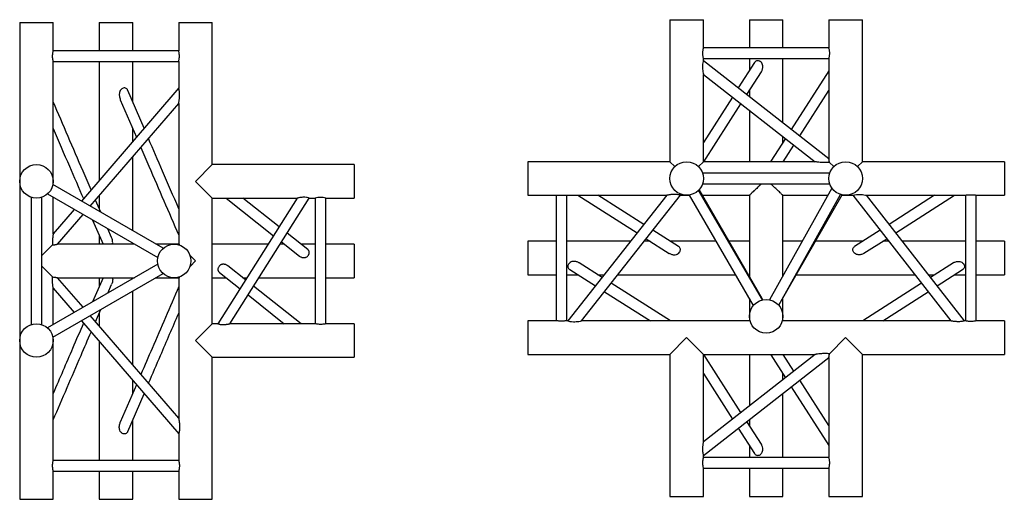
# Model space of a CAD drawing. Units: millimetres. Extents: x 864 to 11512, y 654 to 8006.
# Drawn here: x 10045 to 11512, y 654 to 1368 of the extents above; entities that cross this region are included whole.
import ezdxf

# ---------------------------------------------------------------- set-up
doc = ezdxf.new("R2010")
doc.units = ezdxf.units.MM
doc.header["$LTSCALE"] = 10

msp = doc.modelspace()

# ---------------------------------------------------------------- linework, layer by layer
at = {"color": 7, "linetype": 'Continuous', "lineweight": 25}
for p, q in [((11013.8, 1367.9), (11013.8, 1156.4)), ((11013.8, 1367.9), (11038.8, 1367.9)), ((11038.8, 1367.9), (11063.8, 1367.9)), ((11063.8, 1325.8), (11063.8, 1367.9)), ((11132.3, 1367.9), (11132.3, 1325.9)), ((11132.3, 1367.9), (11157.3, 1367.9)), ((11157.3, 1367.9), (11182.3, 1367.9)), ((11182.3, 1325.9), (11182.3, 1367.9)), ((11250.8, 1367.9), (11250.8, 1325.8)), ((11250.8, 1367.9), (11275.8, 1367.9)), ((11275.8, 1367.9), (11300.8, 1367.9)), ((11300.8, 1156.4), (11300.8, 1367.9)), ((10044.8, 1363.6), (10044.8, 1127.1)), ((10044.8, 1363.6), (10094.8, 1363.6)), ((10094.8, 1321.5), (10094.8, 1363.6)), ((10163.3, 1363.6), (10163.3, 1321.6)), ((10163.3, 1363.6), (10213.3, 1363.6)), ((10213.3, 1321.6), (10213.3, 1363.6)), ((10281.8, 1363.6), (10281.8, 1321.5)), ((10281.8, 1363.6), (10331.8, 1363.6)), ((10331.8, 1152.1), (10331.8, 1363.6)), ((10281.8, 1321.6), (10094.8, 1321.6)), ((11250.8, 1325.9), (11063.7, 1325.9)), ((11063.7, 1309.9), (11250.8, 1309.9)), ((11063.8, 1306.7), (11063.8, 1309.9)), ((11250.8, 1160.8), (11063.8, 1306.7)), ((11132.3, 1309.9), (11132.3, 1291.9)), ((11182.3, 1214.3), (11182.3, 1309.9)), ((11250.8, 1310), (11250.8, 1160.8)), ((10094.8, 1127.1), (10094.8, 1305.6)), ((10094.8, 1305.6), (10281.8, 1305.6)), ((10163.3, 1305.6), (10163.3, 1128.7)), ((10213.3, 1245.4), (10213.3, 1305.6)), ((10281.8, 1305.6), (10281.8, 1266.1)), ((11140, 1304.1), (11115.8, 1266.2)), ((11250.8, 1291.9), (11194.8, 1204.5)), ((11063.8, 1156.4), (11063.8, 1286.4)), ((11063.8, 1286.4), (11230.5, 1156.4)), ((11128.4, 1256.3), (11150.2, 1290.2)), ((10281.8, 1266.2), (10136.7, 1097.7)), ((10230.2, 1206.3), (10206, 1262.4)), ((11132.3, 1262.3), (11132.3, 1253.3)), ((11207.4, 1194.7), (11250.8, 1262.3)), ((10194.8, 1248.7), (10218.8, 1193.1)), ((11107.1, 1252.6), (11063.8, 1185)), ((10150, 1090), (10281.8, 1243)), ((10281.8, 1243), (10281.8, 1033.6)), ((11064.4, 1156.4), (11119.8, 1242.8)), ((11132.3, 1233), (11132.3, 1156.4)), ((10213.3, 1186.7), (10213.3, 1205.8)), ((11186.1, 1191), (11164.3, 1157.1)), ((11182.3, 1185), (11182.3, 1194)), ((11182.9, 1156.4), (11198.8, 1181.1)), ((10213.3, 1053.5), (10213.3, 1163.5)), ((10331.8, 1152.1), (10306.8, 1127.1)), ((10543.3, 1152.1), (10331.8, 1152.1)), ((10543.3, 1152.1), (10543.3, 1102.1)), ((11013.8, 1156.4), (10802.3, 1156.4)), ((10802.3, 1156.4), (10802.3, 1106.4)), ((11013.8, 1156.4), (11021.1, 1149)), ((11056.4, 1149), (11063.8, 1156.4)), ((11230.5, 1156.4), (11063.8, 1156.4)), ((11164.4, 1157.1), (11163.9, 1156.4)), ((11251.7, 1155.4), (11258.1, 1149)), ((11293.4, 1149), (11300.8, 1156.4)), ((11512.3, 1156.4), (11300.8, 1156.4)), ((11512.3, 1156.4), (11512.3, 1106.4)), ((11252, 1139.4), (11062.4, 1139.4)), ((11252.1, 1139.4), (11252, 1139.4)), ((10044.8, 1127.1), (10044.8, 890.1)), ((10258.6, 1027.4), (10094.3, 1122.2)), ((10094.8, 1121.9), (10094.8, 1127.1)), ((10306.8, 1127.1), (10331.8, 1102.1)), ((11062.5, 1123.4), (11252, 1123.4)), ((11255.2, 1117.2), (11162.2, 950.6)), ((11252, 1123.4), (11252.1, 1123.4)), ((10061.8, 1103.4), (10061.8, 913.8)), ((10061.8, 1103.4), (10061.8, 1103.4)), ((10077.8, 913.8), (10077.8, 1103.4)), ((10086.3, 1108.3), (10086.4, 1108.3)), ((10086.4, 1108.3), (10250.5, 1013.5)), ((10094.8, 1049.1), (10094.8, 1103.4)), ((10163.3, 1105.5), (10163.3, 1086.4)), ((10331.8, 915.1), (10331.8, 1102.1)), ((10331.8, 1102.1), (10458.6, 1102.1)), ((10458.6, 1102.1), (10340.3, 915.1)), ((10352.5, 1102.1), (10423.3, 1046.2)), ((10358, 915.1), (10476.4, 1102.1)), ((10431.6, 1059.3), (10377.4, 1102.1)), ((10476.3, 1102.1), (10485.4, 1102.1)), ((10485.3, 1102.1), (10485.3, 915.1)), ((10501.3, 1102.1), (10543.3, 1102.1)), ((10501.3, 915.1), (10501.3, 1102.1)), ((10802.3, 1106.4), (10845.3, 1106.4)), ((10844.3, 1106.4), (10844.3, 919.4)), ((10859.2, 1106.4), (11009.2, 1106.4)), ((10860.3, 919.4), (10860.3, 1106.4)), ((11009.2, 1106.4), (10861.8, 919.4)), ((10876.8, 1106.4), (10965.1, 1050.4)), ((10882.2, 919.4), (11029.6, 1106.4)), ((10975, 1063), (10906.6, 1106.4)), ((11029.6, 1106.4), (11038.8, 1106.4)), ((11038.8, 1106.4), (11042.7, 1106.4)), ((11042.5, 1106.6), (11138.2, 942.3)), ((11151.9, 950.5), (11056.7, 1114)), ((11151.3, 952.4), (11057.5, 1114.8)), ((11062.4, 1106.4), (11132.3, 1106.4)), ((11132.3, 1106.4), (11132.3, 985.4)), ((11176.1, 942.6), (11268.1, 1107.5)), ((11176.7, 943.7), (11270.8, 1106.8)), ((11182.2, 1106.4), (11249.1, 1106.4)), ((11182.3, 986.6), (11182.3, 1106.4)), ((11270.6, 1106.4), (11275.8, 1106.4)), ((11275.8, 1106.4), (11286.6, 1106.4)), ((11286.5, 1106.3), (11432.5, 919.4)), ((11306.8, 1106.4), (11455.3, 1106.4)), ((11452.8, 919.4), (11306.8, 1106.4)), ((11408.3, 1106.4), (11340.7, 1063)), ((11350.6, 1050.4), (11438, 1106.4)), ((11454.3, 1106.4), (11454.3, 919.4)), ((11469.2, 1106.4), (11512.3, 1106.4)), ((11470.3, 919.4), (11470.3, 1106.4)), ((10165.7, 1081), (10157.8, 1099.1)), ((10126, 1085.4), (10094.8, 1049.2)), ((10101.4, 1033.6), (10139.4, 1077.7)), ((10153.5, 1069.5), (10169, 1033.6)), ((10163.3, 1046.8), (10163.3, 1033.6)), ((10181.8, 1043.5), (10176.3, 1056.4)), ((10474.2, 1025.7), (10443.4, 1050)), ((11026.9, 1030.1), (10988.6, 1054.4)), ((11327.1, 1054.4), (11289.2, 1030.1)), ((10077.8, 1016.6), (10093.6, 1032.4)), ((10215.8, 1033.6), (10101.4, 1033.6)), ((10213.3, 1033.6), (10213.3, 1035)), ((10275.1, 1033.6), (10247.8, 1033.6)), ((10281.8, 1033.6), (10275.1, 1033.6)), ((10281.8, 1033.6), (10283.2, 1032.2)), ((10415.3, 1033.6), (10331.8, 1033.6)), ((10439.2, 1033.6), (10433, 1033.6)), ((10435.1, 1036.9), (10461.6, 1015.9)), ((10485.3, 1033.6), (10464.1, 1033.6)), ((10543.3, 1033.6), (10501.3, 1033.6)), ((10543.3, 1033.6), (10543.3, 983.6)), ((10844.3, 1037.9), (10802.3, 1037.9)), ((10802.3, 1037.9), (10802.3, 987.9)), ((10955.2, 1037.9), (10860.3, 1037.9)), ((10984.7, 1037.9), (10975.6, 1037.9)), ((10978.6, 1041.7), (11013, 1019.9)), ((11082.5, 1037.9), (11014.6, 1037.9)), ((11132.3, 1037.9), (11102, 1037.9)), ((11210.9, 1037.9), (11182.3, 1037.9)), ((11301.4, 1037.9), (11231, 1037.9)), ((11303.1, 1020), (11337, 1041.7)), ((11340, 1037.9), (11331, 1037.9)), ((11454.3, 1037.9), (11360.3, 1037.9)), ((11512.3, 1037.9), (11470.3, 1037.9)), ((11512.3, 1037.9), (11512.3, 987.9)), ((10250.5, 1013.5), (10250.5, 1013.5)), ((10298.7, 1016.7), (10306.8, 1008.6)), ((10093.6, 984.8), (10077.8, 1000.6)), ((10250.6, 1003.7), (10086.3, 908.9)), ((10306.8, 1008.6), (10298.7, 1000.5)), ((10381.6, 980.3), (10355, 1001.3)), ((10912.8, 984), (10878.4, 1005.8)), ((11436.3, 1005.8), (11402.3, 984)), ((10094.4, 895), (10258.5, 989.8)), ((10101.4, 983.6), (10215.8, 983.6)), ((10139.4, 939.5), (10101.4, 983.6)), ((10169, 983.6), (10153.5, 947.7)), ((10163.3, 983.6), (10163.3, 970.4)), ((10213.3, 982.2), (10213.3, 983.6)), ((10247.8, 983.6), (10275.1, 983.6)), ((10258.5, 989.8), (10258.5, 989.8)), ((10275.1, 983.6), (10281.8, 983.6)), ((10283.2, 984.9), (10281.8, 983.6)), ((10281.8, 983.6), (10281.8, 774.2)), ((10331.8, 983.6), (10352.5, 983.6)), ((10342.5, 991.5), (10373.3, 967.2)), ((10377.4, 983.6), (10383.6, 983.6)), ((10401.4, 983.6), (10485.3, 983.6)), ((10501.3, 983.6), (10543.3, 983.6)), ((10802.3, 987.9), (10844.3, 987.9)), ((10860.3, 987.9), (10876.8, 987.9)), ((10864.5, 995.6), (10902.8, 971.4)), ((10906.6, 987.9), (10915.8, 987.9)), ((10936.2, 987.9), (11111.6, 987.9)), ((11130.8, 987.9), (11132.3, 987.9)), ((11182.3, 987.9), (11183, 987.9)), ((11202.1, 987.9), (11379.1, 987.9)), ((11399.4, 987.9), (11408.3, 987.9)), ((11412.2, 971.4), (11450.1, 995.6)), ((11438, 987.9), (11454.3, 987.9)), ((11470.3, 987.9), (11512.3, 987.9)), ((10176.3, 960.8), (10181.8, 973.7)), ((10464.1, 915.1), (10393.4, 971)), ((11014.6, 919.4), (10926.3, 975.4)), ((11388.8, 975.4), (11301.4, 919.4)), ((10094.8, 913.8), (10094.8, 968.1)), ((10094.8, 968), (10126, 931.8)), ((10213.3, 853.7), (10213.3, 963.7)), ((10385.1, 957.9), (10439.2, 915.1)), ((10916.4, 962.7), (10984.8, 919.4)), ((11331, 919.4), (11398.7, 962.7)), ((11132.3, 952.5), (11132.3, 926.1)), ((11152.2, 950.6), (11151.3, 952.3)), ((11162.7, 951.6), (11162.2, 950.6)), ((11182.3, 926.1), (11182.3, 953.4)), ((10281.8, 774.2), (10150, 927.2)), ((10157.8, 918.1), (10165.7, 936.2)), ((10163.3, 930.8), (10163.3, 911.7)), ((11132.3, 926.1), (11132.3, 919.4)), ((11182.3, 919.4), (11182.3, 926.1)), ((10136.7, 919.4), (10281.8, 751)), ((10331.8, 915.1), (10306.8, 890.1)), ((10340.3, 915.1), (10331.8, 915.1)), ((10485.4, 915.1), (10357.9, 915.1)), ((10543.3, 915.1), (10501.3, 915.1)), ((10543.3, 915.1), (10543.3, 865.1)), ((10845.3, 919.4), (10802.3, 919.4)), ((10802.3, 919.4), (10802.3, 869.4)), ((10861.9, 919.4), (10859.2, 919.4)), ((11133.2, 919.4), (10882.2, 919.4)), ((11432.6, 919.4), (11181.3, 919.4)), ((11455.3, 919.4), (11452.8, 919.4)), ((11512.3, 919.4), (11469.2, 919.4)), ((11512.3, 919.4), (11512.3, 869.4)), ((10094.8, 890.1), (10094.8, 895.3)), ((10044.8, 890.1), (10044.8, 653.6)), ((10094.3, 895), (10094.4, 895)), ((10094.8, 711.5), (10094.8, 890.1)), ((10163.3, 888.5), (10163.3, 711.6)), ((10306.8, 890.1), (10331.8, 865.1)), ((11013.8, 869.4), (11038.8, 894.4)), ((11038.8, 894.4), (11063.8, 869.4)), ((11251.7, 870.3), (11275.8, 894.4)), ((11275.8, 894.4), (11300.8, 869.4)), ((10802.3, 869.4), (11013.8, 869.4)), ((11013.8, 869.4), (11013.8, 657.9)), ((11063.8, 869.4), (11230.5, 869.4)), ((11063.8, 739.3), (11063.8, 869.4)), ((11230.5, 869.4), (11063.8, 739.3)), ((11119.8, 783), (11064.4, 869.4)), ((11132.3, 869.4), (11132.3, 792.7)), ((11164, 869.4), (11164.4, 868.6)), ((11164.4, 868.6), (11186.1, 834.7)), ((11198.8, 844.6), (11182.9, 869.4)), ((11300.8, 869.4), (11512.3, 869.4)), ((11300.8, 657.9), (11300.8, 869.4)), ((10331.8, 865.1), (10543.3, 865.1)), ((10331.8, 653.6), (10331.8, 865.1)), ((11063.8, 719), (11250.8, 864.9)), ((11250.8, 864.9), (11250.8, 715.8)), ((11063.8, 840.7), (11107.1, 773.1)), ((11182.3, 831.7), (11182.3, 840.7)), ((10218.8, 824.1), (10194.8, 768.5)), ((10213.3, 811.4), (10213.3, 830.5)), ((11250.8, 763.5), (11207.4, 831.1)), ((10206, 754.8), (10230.2, 810.9)), ((11182.3, 715.9), (11182.3, 811.4)), ((11194.8, 821.2), (11250.8, 733.8)), ((10213.3, 711.6), (10213.3, 771.8)), ((11150.2, 735.5), (11128.4, 769.5)), ((11132.3, 772.4), (11132.3, 763.5)), ((10281.8, 751.1), (10281.8, 711.6)), ((11115.8, 759.6), (11140, 721.7)), ((11132.3, 733.8), (11132.3, 715.9)), ((10281.8, 711.6), (10094.8, 711.6)), ((11250.8, 715.9), (11063.7, 715.9)), ((11063.8, 715.8), (11063.8, 719)), ((10094.8, 653.6), (10094.8, 695.7)), ((10094.8, 695.6), (10281.8, 695.6)), ((10163.3, 695.6), (10163.3, 653.6)), ((10213.3, 653.6), (10213.3, 695.6)), ((10281.8, 695.7), (10281.8, 653.6)), ((11063.7, 699.9), (11250.8, 699.9)), ((11063.8, 657.9), (11063.8, 699.9)), ((11132.3, 699.9), (11132.3, 657.9)), ((11182.3, 657.9), (11182.3, 699.9)), ((11250.8, 700), (11250.8, 657.9)), ((10044.8, 653.6), (10094.8, 653.6)), ((10163.3, 653.6), (10213.3, 653.6)), ((10281.8, 653.6), (10331.8, 653.6)), ((11013.8, 657.9), (11038.8, 657.9)), ((11038.8, 657.9), (11063.8, 657.9)), ((11132.3, 657.9), (11157.3, 657.9)), ((11157.3, 657.9), (11182.3, 657.9)), ((11250.8, 657.9), (11275.8, 657.9)), ((11275.8, 657.9), (11300.8, 657.9))]:
    msp.add_line(p, q, dxfattribs=at)
at = {"color": 7, "linetype": 'Continuous', "lineweight": 25, "flags": 128}
for points in [[(11063.7, 1306.7), (11063.7, 1306.5), (11063.4, 1305.5), (11063, 1303.7), (11062.7, 1301.5), (11062.5, 1298.6), (11062.5, 1296.5), (11062.6, 1294.4), (11062.8, 1292.4), (11063, 1290.4), (11063.4, 1288.1), (11063.7, 1286.9), (11063.8, 1286.5), (11063.8, 1286.4), (11063.8, 1286.4)], [(10476.3, 1102.1), (10476.1, 1102.2), (10475.6, 1102.3), (10475, 1102.5), (10473.3, 1102.9), (10472.2, 1103.1), (10469.8, 1103.4), (10468.5, 1103.4), (10466.9, 1103.4), (10465.3, 1103.3), (10463.7, 1103.1), (10462.3, 1102.9), (10461, 1102.6), (10460.1, 1102.4), (10459.4, 1102.3), (10458.7, 1102.1), (10458.6, 1102.1), (10458.6, 1102.1)], [(11286.6, 1106.4), (11286.8, 1106.4), (11287.8, 1106.7), (11289.5, 1107.1), (11291.8, 1107.5), (11294.6, 1107.7), (11296.7, 1107.7), (11298.9, 1107.6), (11300.9, 1107.4), (11302.8, 1107.1), (11305.2, 1106.7), (11306.4, 1106.5), (11306.8, 1106.4), (11306.8, 1106.4), (11306.8, 1106.4)], [(10861.9, 919.3), (10862.1, 919.3), (10863.1, 919), (10864.8, 918.6), (10867.1, 918.3), (10870, 918.1), (10872.1, 918.1), (10874.2, 918.2), (10876.2, 918.4), (10878.2, 918.6), (10880.5, 919), (10881.7, 919.3), (10882.2, 919.4), (10882.2, 919.4), (10882.2, 919.4)]]:
    msp.add_lwpolyline(points, dxfattribs=at)
at = {"color": 7, "linetype": 'Continuous', "lineweight": 25}
for centre in [(10069.8, 1127.1), (11038.8, 1131.4), (11275.8, 1131.4), (10275.1, 1008.6), (11157.3, 926.1), (10069.8, 890.1)]:
    msp.add_circle(centre, 25, dxfattribs=at)
msp.add_arc((10493.3, 1070), 33.1, 75.9955, 103.8563, dxfattribs=at)
for points, knots in [([(10093.8, 1313.6), (10093.8, 1314.1), (10093.9, 1315.7), (10094.1, 1318), (10094.5, 1320.2), (10094.8, 1321.4), (10094.8, 1321.5), (10094.8, 1321.5)], [0, 0, 0, 0, 0.139522, 0.386056, 0.630301, 0.852419, 1, 1, 1, 1]), ([(10281.8, 1305.6), (10281.8, 1305.7), (10281.9, 1305.8), (10282.1, 1306.9), (10282.4, 1308.5), (10282.7, 1310.8), (10282.9, 1313.5), (10282.7, 1316.4), (10282.4, 1319), (10282, 1320.8), (10281.8, 1321.6), (10281.8, 1321.5), (10281.8, 1321.5)], [0, 0, 0, 0, 0.0881918, 0.1761725, 0.2705576, 0.3777154, 0.4962976, 0.6204616, 0.7448835, 0.8634672, 0.9675656, 1, 1, 1, 1]), ([(11063.7, 1325.8), (11063.7, 1325.8), (11063.8, 1325.9), (11063.6, 1325.3), (11063.2, 1323.9), (11062.7, 1321.8), (11062.4, 1319.2), (11062.4, 1316.5), (11062.7, 1314), (11063.2, 1311.9), (11063.6, 1310.4), (11063.8, 1309.8), (11063.7, 1309.9), (11063.7, 1309.9)], [0, 0, 0, 0, 0.0292088, 0.1311657, 0.2344432, 0.3422205, 0.4512561, 0.5557009, 0.6569753, 0.7612976, 0.8701594, 0.978188, 1, 1, 1, 1]), ([(11250.8, 1310), (11250.8, 1309.9), (11250.7, 1309.8), (11250.9, 1310.5), (11251.3, 1311.8), (11251.8, 1314), (11252.1, 1316.6), (11252.1, 1319.3), (11251.8, 1321.8), (11251.3, 1323.9), (11250.9, 1325.3), (11250.7, 1325.9), (11250.8, 1325.8), (11250.8, 1325.8)], [0, 0, 0, 0, 0.029209, 0.131166, 0.234443, 0.342221, 0.451256, 0.555701, 0.656975, 0.761298, 0.870159, 0.978188, 1, 1, 1, 1]), ([(10094.8, 1305.6), (10094.8, 1305.7), (10094.8, 1305.7), (10094.6, 1306.7), (10094.3, 1308.2), (10094, 1310.3), (10093.8, 1312.3), (10093.8, 1313.4), (10093.8, 1313.6)], [0, 0, 0, 0, 0.14753, 0.318433, 0.503246, 0.712465, 0.94594, 1, 1, 1, 1]), ([(11147.2, 1306.3), (11146.4, 1306.5), (11144.9, 1306.9), (11142.8, 1306.5), (11141.1, 1305.5), (11140.4, 1304.5), (11140.1, 1304)], [0, 0, 0, 0, 0.268804, 0.537623, 0.806319, 1, 1, 1, 1]), ([(11150.1, 1290.2), (11150.3, 1290.5), (11150.9, 1291.4), (11151.6, 1293), (11152.1, 1295.1), (11152.5, 1297.7), (11152.1, 1300.6), (11150.8, 1303.5), (11149, 1305.4), (11147.7, 1306), (11147.2, 1306.3)], [0, 0, 0, 0, 0.056973, 0.168929, 0.281302, 0.396412, 0.588465, 0.746532, 0.905306, 1, 1, 1, 1]), ([(10206, 1262.4), (10206, 1262.4), (10205.8, 1262.9), (10205.3, 1263.8), (10204.2, 1265.1), (10202.5, 1266.1), (10200.3, 1266.3), (10198.2, 1265.7), (10196.2, 1264.4), (10194.5, 1262.2), (10193.5, 1259.6), (10193.2, 1256.8), (10193.3, 1254.2), (10193.8, 1251.4), (10194.5, 1249.6), (10194.8, 1248.7)], [0, 0, 0, 0, 0.0026453, 0.055489, 0.1104265, 0.201732, 0.2835279, 0.363457, 0.4437331, 0.5270807, 0.6415099, 0.7207437, 0.8021881, 0.9049154, 1, 1, 1, 1]), ([(10281.8, 1243), (10281.8, 1243.1), (10281.9, 1243.2), (10282.1, 1244.5), (10282.4, 1246.4), (10282.7, 1248.8), (10282.9, 1251.4), (10283.1, 1254), (10283.2, 1256.8), (10283, 1259.7), (10282.7, 1262.1), (10282.4, 1263.8), (10282.1, 1265.1), (10281.9, 1266.1), (10281.8, 1266.1), (10281.8, 1266.1)], [0, 0, 0, 0, 0.058407, 0.116288, 0.214778, 0.297529, 0.382495, 0.470194, 0.55794, 0.648578, 0.750642, 0.801327, 0.85402, 0.941594, 1, 1, 1, 1]), ([(10151.2, 1114.6), (10147.2, 1123.8), (10128.4, 1167.5), (10109.6, 1211), (10094.8, 1245.4)], [0, 0, 0, 0, 0.211797, 1, 1, 1, 1]), ([(10094.8, 1205.8), (10102.8, 1187.1), (10117.8, 1152.3), (10132.8, 1117.6), (10139.8, 1101.4)], [0, 0, 0, 0, 0.534926, 1, 1, 1, 1]), ([(10281.8, 1086.4), (10273.8, 1105.1), (10258.8, 1139.9), (10243.8, 1174.6), (10236.8, 1190.8)], [0, 0, 0, 0, 0.535331, 1, 1, 1, 1]), ([(10225.5, 1177.6), (10229.4, 1168.4), (10248.2, 1124.7), (10267, 1081.2), (10281.8, 1046.8)], [0, 0, 0, 0, 0.211474, 1, 1, 1, 1]), ([(11251.7, 1155.4), (11251.7, 1155.5), (11251.5, 1156.7), (11251.2, 1158.5), (11250.9, 1160.1), (11250.8, 1160.8), (11250.8, 1160.8), (11250.8, 1160.8)], [0, 0, 0, 0, 0.026657, 0.421789, 0.686045, 0.896517, 1, 1, 1, 1]), ([(11251.7, 1155.4), (11250.8, 1155.3), (11249.1, 1155.2), (11246.3, 1155), (11243.1, 1155.1), (11239.6, 1155.2), (11236.3, 1155.6), (11233.4, 1155.9), (11231.6, 1156.2), (11230.6, 1156.3), (11230.5, 1156.4), (11230.5, 1156.4)], [0, 0, 0, 0, 0.108679, 0.223925, 0.342315, 0.493724, 0.649546, 0.766469, 0.884234, 0.946867, 1, 1, 1, 1]), ([(11150.6, 1123.4), (11149.3, 1122.2), (11146.2, 1119.7), (11142.5, 1116), (11139.1, 1112.8), (11136.7, 1110.5), (11134.8, 1108.7), (11133.5, 1107.5), (11132.7, 1106.7), (11132.3, 1106.4), (11132.3, 1106.4), (11132.3, 1106.4)], [0, 0, 0, 0, 0.145064, 0.330859, 0.460115, 0.592393, 0.690995, 0.792099, 0.875287, 0.960794, 1, 1, 1, 1]), ([(11182.2, 1106.4), (11182.2, 1106.4), (11182.2, 1106.4), (11181.7, 1106.9), (11180.9, 1107.6), (11179.7, 1108.7), (11178, 1110.3), (11175.7, 1112.6), (11172.3, 1115.8), (11168.4, 1119.5), (11165.4, 1122.1), (11163.9, 1123.4)], [0, 0, 0, 0, 0.0603466, 0.1403969, 0.2225441, 0.3075377, 0.3942559, 0.5265805, 0.662662, 0.8426045, 1, 1, 1, 1]), ([(10845.3, 1106.4), (10845.6, 1106.4), (10846.3, 1106.4), (10848.3, 1106.6), (10850.8, 1106.7), (10853.6, 1106.7), (10856.1, 1106.6), (10858.1, 1106.4), (10858.9, 1106.4), (10859.2, 1106.4)], [0, 0, 0, 0, 0.108801, 0.261628, 0.418258, 0.574219, 0.728434, 0.884152, 1, 1, 1, 1]), ([(11029.6, 1106.4), (11029.5, 1106.4), (11029.3, 1106.4), (11028.1, 1106.8), (11026.2, 1107.2), (11023.7, 1107.6), (11021.1, 1107.7), (11018.6, 1107.7), (11016.4, 1107.5), (11014.3, 1107.3), (11012.2, 1106.9), (11010.5, 1106.6), (11009.4, 1106.4), (11009.3, 1106.4), (11009.2, 1106.4)], [0, 0, 0, 0, 0.087747, 0.175467, 0.263993, 0.356972, 0.461378, 0.537533, 0.615889, 0.692944, 0.772201, 0.866629, 0.939933, 1, 1, 1, 1]), ([(11469.2, 1106.4), (11468.9, 1106.4), (11468.2, 1106.4), (11466.2, 1106.6), (11463.7, 1106.7), (11461, 1106.7), (11458.4, 1106.6), (11456.4, 1106.4), (11455.6, 1106.4), (11455.3, 1106.4)], [0, 0, 0, 0, 0.108801, 0.261628, 0.418258, 0.574219, 0.728434, 0.884152, 1, 1, 1, 1]), ([(10094.8, 1049.1), (10094.8, 1049.1), (10094.8, 1049.2), (10094.7, 1048.7), (10094.5, 1047.6), (10094.3, 1046.2), (10094.1, 1044.3), (10093.8, 1042), (10093.6, 1039.2), (10093.5, 1036.2), (10093.5, 1033.9), (10093.6, 1032.7), (10093.6, 1032.4)], [0, 0, 0, 0, 0.032256, 0.104327, 0.210458, 0.296097, 0.383964, 0.524244, 0.668429, 0.812666, 0.961889, 1, 1, 1, 1]), ([(10183.2, 1033.6), (10183.2, 1033.6), (10183.4, 1034.3), (10183.4, 1036.1), (10183.3, 1038.7), (10182.7, 1041.3), (10182.1, 1042.8), (10181.8, 1043.4)], [0, 0, 0, 0, 0.009357, 0.221028, 0.510069, 0.798879, 1, 1, 1, 1]), ([(10093.6, 1032.4), (10094.6, 1032.5), (10095.5, 1032.6), (10096.8, 1032.8), (10097.2, 1032.8), (10098, 1033), (10098.4, 1033), (10098.9, 1033.1), (10099.1, 1033.2), (10099.5, 1033.2), (10099.6, 1033.2), (10100.1, 1033.3), (10100.4, 1033.4), (10100.7, 1033.5), (10100.8, 1033.5), (10101, 1033.5), (10101.1, 1033.5), (10101.2, 1033.6), (10101.3, 1033.6), (10101.3, 1033.6), (10101.4, 1033.6), (10101.4, 1033.6)], [0, 0, 0, 0, 0.25, 0.25, 0.375, 0.375, 0.5, 0.5, 0.5625, 0.5625, 0.625, 0.625, 0.75, 0.75, 0.8125, 0.8125, 0.875, 0.875, 0.9375, 0.9375, 1, 1, 1, 1]), ([(11029.1, 1023), (11029.3, 1023.7), (11029.7, 1025.2), (11029.4, 1027.3), (11028.4, 1029), (11027.3, 1029.7), (11026.8, 1030)], [0, 0, 0, 0, 0.266959, 0.533937, 0.800766, 1, 1, 1, 1]), ([(11303.1, 1020), (11302.6, 1019.7), (11301.5, 1019), (11299.6, 1018.3), (11297.4, 1017.8), (11295.3, 1017.7), (11293, 1018), (11290.4, 1018.9), (11288.1, 1020.8), (11286.8, 1023.2), (11286.4, 1025.5), (11286.9, 1027.6), (11287.9, 1029.2), (11288.9, 1029.8), (11289.3, 1030)], [0, 0, 0, 0, 0.055478, 0.1375284, 0.2219553, 0.2902972, 0.360426, 0.4703998, 0.5809717, 0.6778065, 0.7686352, 0.858235, 0.9478533, 1, 1, 1, 1]), ([(10461.6, 1015.9), (10461.9, 1015.7), (10462.6, 1015.2), (10463.9, 1014.5), (10465.5, 1013.9), (10467.1, 1013.5), (10468.7, 1013.5), (10470.1, 1013.7), (10471.4, 1014), (10473, 1014.8), (10474.3, 1015.8), (10475.2, 1017.1), (10475.8, 1018.2), (10476.1, 1019.3), (10476.3, 1020.4), (10476.4, 1021.5), (10476.2, 1022.5), (10475.9, 1023.5), (10475.4, 1024.4), (10474.9, 1025.1), (10474.3, 1025.5), (10474.1, 1025.6)], [0, 0, 0, 0, 0.0373566, 0.1028253, 0.1682857, 0.2337655, 0.2936553, 0.3480633, 0.398523, 0.4466491, 0.5421497, 0.589547, 0.6369355, 0.6843161, 0.7316913, 0.779064, 0.8264371, 0.8738138, 0.9211968, 0.9685882, 1, 1, 1, 1]), ([(11013, 1020), (11013.3, 1019.8), (11014.1, 1019.2), (11015.7, 1018.6), (11017.7, 1018), (11020.4, 1017.7), (11023.3, 1018), (11026.3, 1019.3), (11028.2, 1021.1), (11028.9, 1022.4), (11029.1, 1023)], [0, 0, 0, 0, 0.050492, 0.16219, 0.274533, 0.389553, 0.584157, 0.74334, 0.903267, 1, 1, 1, 1]), ([(10354.9, 1001.2), (10354.6, 1001.5), (10353.9, 1002.1), (10352.6, 1002.8), (10351.1, 1003.3), (10349.5, 1003.7), (10347.9, 1003.7), (10346.5, 1003.5), (10345.2, 1003.2), (10344.1, 1002.6), (10343, 1001.9), (10341.9, 1000.7), (10341, 999.4), (10340.4, 997.7), (10340.3, 996.7), (10340.3, 996.1)], [0, 0, 0, 0, 0.061597, 0.143049, 0.224496, 0.305966, 0.384712, 0.456016, 0.522169, 0.585275, 0.647228, 0.70918, 0.834313, 0.89899, 1, 1, 1, 1]), ([(10862.3, 1002.8), (10862.1, 1002), (10861.6, 1000.6), (10862, 998.4), (10863, 996.7), (10864.1, 996), (10864.6, 995.7)], [0, 0, 0, 0, 0.266959, 0.533937, 0.800766, 1, 1, 1, 1]), ([(10878.4, 1005.8), (10878.1, 1005.9), (10877.3, 1006.5), (10875.7, 1007.1), (10873.7, 1007.7), (10871, 1008.1), (10868.1, 1007.8), (10865.1, 1006.5), (10863.2, 1004.6), (10862.5, 1003.3), (10862.3, 1002.8)], [0, 0, 0, 0, 0.050492, 0.16219, 0.274533, 0.389553, 0.584157, 0.74334, 0.903267, 1, 1, 1, 1]), ([(11436.3, 1005.8), (11436.7, 1006), (11437.8, 1006.7), (11439.8, 1007.4), (11441.9, 1007.9), (11444, 1008), (11446.4, 1007.8), (11449, 1006.8), (11451.3, 1004.9), (11452.6, 1002.6), (11453, 1000.2), (11452.5, 998.1), (11451.5, 996.6), (11450.5, 995.9), (11450.1, 995.7)], [0, 0, 0, 0, 0.055478, 0.137528, 0.221955, 0.290297, 0.360426, 0.4704, 0.580972, 0.677806, 0.768635, 0.858235, 0.947853, 1, 1, 1, 1]), ([(10094.8, 968.1), (10094.8, 968), (10094.8, 968), (10094.7, 968.5), (10094.5, 969.6), (10094.3, 971), (10094.1, 972.8), (10093.8, 975.2), (10093.6, 978), (10093.5, 981), (10093.5, 983.3), (10093.6, 984.5), (10093.6, 984.8)], [0, 0, 0, 0, 0.032256, 0.104327, 0.210458, 0.296097, 0.383964, 0.524244, 0.668429, 0.812666, 0.961889, 1, 1, 1, 1]), ([(10093.6, 984.8), (10094.6, 984.7), (10095.5, 984.6), (10096.8, 984.4), (10097.2, 984.3), (10098, 984.2), (10098.4, 984.2), (10098.9, 984.1), (10099.1, 984), (10099.5, 984), (10099.6, 983.9), (10100.1, 983.9), (10100.4, 983.8), (10100.7, 983.7), (10100.8, 983.7), (10101, 983.7), (10101.1, 983.6), (10101.2, 983.6), (10101.3, 983.6), (10101.3, 983.6), (10101.4, 983.6), (10101.4, 983.6)], [0, 0, 0, 0, 0.25, 0.25, 0.375, 0.375, 0.5, 0.5, 0.5625, 0.5625, 0.625, 0.625, 0.75, 0.75, 0.8125, 0.8125, 0.875, 0.875, 0.9375, 0.9375, 1, 1, 1, 1]), ([(10183.2, 983.6), (10183.2, 983.6), (10183.4, 982.8), (10183.4, 981.1), (10183.3, 978.5), (10182.7, 975.9), (10182.1, 974.4), (10181.8, 973.8)], [0, 0, 0, 0, 0.009358, 0.221047, 0.510114, 0.798948, 1, 1, 1, 1]), ([(10340.3, 996.1), (10340.3, 995.7), (10340.3, 994.9), (10340.7, 993.8), (10341.2, 992.9), (10341.8, 992.1), (10342.3, 991.7), (10342.5, 991.6)], [0, 0, 0, 0, 0.219479, 0.438808, 0.652771, 0.860413, 1, 1, 1, 1]), ([(10281.8, 970.4), (10268.6, 939.7), (10249.8, 896.1), (10231, 852.5), (10225.5, 839.6)], [0, 0, 0, 0, 0.704018, 1, 1, 1, 1]), ([(10236.8, 826.4), (10242.8, 840.3), (10257.8, 875), (10272.8, 909.8), (10281.8, 930.8)], [0, 0, 0, 0, 0.39873, 1, 1, 1, 1]), ([(10139.8, 915.8), (10134.4, 903.3), (10119.4, 868.5), (10104.4, 833.7), (10094.8, 811.4)], [0, 0, 0, 0, 0.359132, 1, 1, 1, 1]), ([(10340.3, 915.1), (10340.3, 915.1), (10340.3, 915.1), (10340.7, 915), (10341.2, 914.8), (10342.1, 914.5), (10343.3, 914.2), (10345.2, 913.9), (10346.8, 913.8), (10348.6, 913.8), (10350.1, 913.8), (10351.6, 913.9), (10353.3, 914.2), (10354.7, 914.4), (10355.9, 914.6), (10356.8, 914.8), (10357.6, 915), (10358.1, 915.1), (10358, 915.1), (10357.9, 915.1)], [0, 0, 0, 0, 0.051185, 0.102336, 0.152235, 0.200659, 0.296, 0.34287, 0.437494, 0.487783, 0.53805, 0.605385, 0.672697, 0.73946, 0.799194, 0.851151, 0.896647, 0.97938, 1, 1, 1, 1]), ([(10493.3, 914.1), (10492.8, 914.1), (10491.3, 914.1), (10488.9, 914.4), (10486.7, 914.8), (10485.5, 915.1), (10485.4, 915.1), (10485.4, 915.1)], [0, 0, 0, 0, 0.1395218, 0.3860556, 0.6303012, 0.8524187, 1, 1, 1, 1]), ([(10501.3, 915.1), (10501.2, 915.1), (10501.2, 915.1), (10500.3, 914.8), (10498.8, 914.5), (10496.6, 914.2), (10494.7, 914.1), (10493.5, 914.1), (10493.3, 914.1)], [0, 0, 0, 0, 0.14753, 0.318433, 0.503246, 0.712465, 0.94594, 1, 1, 1, 1]), ([(10859.2, 919.3), (10858.9, 919.3), (10858.2, 919.3), (10856.2, 919.1), (10853.7, 919), (10851, 919), (10848.4, 919.1), (10846.4, 919.3), (10845.6, 919.3), (10845.3, 919.3)], [0, 0, 0, 0, 0.1088011, 0.2616278, 0.4182579, 0.5742192, 0.7284345, 0.8841518, 1, 1, 1, 1]), ([(11452.8, 919.4), (11452.8, 919.3), (11452.6, 919.3), (11451.3, 918.9), (11449.5, 918.5), (11446.9, 918.2), (11444.3, 918), (11441.8, 918.1), (11439.7, 918.2), (11437.6, 918.5), (11435.5, 918.8), (11433.8, 919.1), (11432.7, 919.3), (11432.6, 919.4), (11432.6, 919.4)], [0, 0, 0, 0, 0.08807, 0.176115, 0.264919, 0.358041, 0.462396, 0.538222, 0.61624, 0.692944, 0.77184, 0.866602, 0.940126, 1, 1, 1, 1]), ([(11455.3, 919.3), (11455.6, 919.3), (11456.3, 919.3), (11458.3, 919.1), (11460.8, 919), (11463.6, 919), (11466.1, 919.1), (11468.1, 919.3), (11468.9, 919.3), (11469.2, 919.3)], [0, 0, 0, 0, 0.108801, 0.261628, 0.418258, 0.574219, 0.728434, 0.884152, 1, 1, 1, 1]), ([(10094.8, 771.8), (10108.6, 803.8), (10127.4, 847.4), (10146.2, 891.1), (10151.2, 902.6)], [0, 0, 0, 0, 0.735604, 1, 1, 1, 1]), ([(11251.7, 870.3), (11251.2, 870.3), (11249.9, 870.5), (11247.7, 870.6), (11244.7, 870.7), (11241.4, 870.6), (11237.6, 870.3), (11234.3, 869.9), (11232, 869.6), (11230.9, 869.4), (11230.5, 869.4), (11230.5, 869.4), (11230.5, 869.4)], [0, 0, 0, 0, 0.063341, 0.166564, 0.272609, 0.421899, 0.575483, 0.744332, 0.856131, 0.927468, 0.984321, 1, 1, 1, 1]), ([(11250.8, 864.9), (11250.8, 865), (11250.8, 865.1), (11251.1, 866.4), (11251.4, 868.2), (11251.6, 869.7), (11251.7, 870.3)], [0, 0, 0, 0, 0.224073, 0.44707, 0.790591, 1, 1, 1, 1]), ([(10206, 754.8), (10206, 754.8), (10205.8, 754.2), (10205.3, 753.4), (10204.2, 752.1), (10202.5, 751.1), (10200.3, 750.9), (10198.2, 751.5), (10196.2, 752.8), (10194.5, 755), (10193.5, 757.6), (10193.2, 760.4), (10193.3, 763), (10193.8, 765.8), (10194.5, 767.6), (10194.8, 768.5)], [0, 0, 0, 0, 0.002671, 0.055522, 0.110466, 0.201784, 0.28359, 0.36353, 0.443816, 0.527174, 0.641618, 0.720863, 0.802318, 0.905058, 1, 1, 1, 1]), ([(10281.8, 774.2), (10281.8, 774.1), (10281.9, 774), (10282.1, 772.7), (10282.4, 770.8), (10282.7, 768.3), (10282.9, 765.8), (10283.1, 763.2), (10283.2, 760.4), (10283, 757.5), (10282.7, 755.1), (10282.4, 753.4), (10282.1, 752.1), (10281.9, 751.1), (10281.8, 751.1), (10281.8, 751.1)], [0, 0, 0, 0, 0.058407, 0.116288, 0.214778, 0.297529, 0.382495, 0.470194, 0.55794, 0.648578, 0.750642, 0.801327, 0.85402, 0.941594, 1, 1, 1, 1]), ([(11063.8, 739.3), (11063.8, 739.3), (11063.8, 739.4), (11063.7, 739), (11063.5, 738), (11063.2, 736.4), (11062.9, 734.3), (11062.6, 732.4), (11062.5, 730.3), (11062.4, 727.6), (11062.5, 724.8), (11063, 721.9), (11063.4, 720), (11063.7, 719.1), (11063.7, 719), (11063.8, 719)], [0, 0, 0, 0, 0.001905, 0.064066, 0.126655, 0.228613, 0.30141, 0.376258, 0.451042, 0.52777, 0.649447, 0.750901, 0.852767, 0.944774, 1, 1, 1, 1]), ([(11140.1, 721.8), (11140.4, 721.3), (11141, 720.2), (11142.8, 719.2), (11144.9, 718.9), (11147.2, 719.4), (11149.3, 720.6), (11151, 722.6), (11152.1, 725.2), (11152.5, 728.3), (11152.1, 731.3), (11151.2, 733.8), (11150.5, 735), (11150.1, 735.5)], [0, 0, 0, 0, 0.058546, 0.154947, 0.245702, 0.335314, 0.424966, 0.515875, 0.611658, 0.719741, 0.850273, 0.928708, 1, 1, 1, 1]), ([(10093.8, 703.6), (10093.9, 704.7), (10093.9, 706.8), (10094.3, 709.4), (10094.7, 711), (10094.8, 711.7), (10094.8, 711.6), (10094.8, 711.5)], [0, 0, 0, 0, 0.283062, 0.531555, 0.76507, 0.967654, 1, 1, 1, 1]), ([(10281.8, 711.6), (10281.8, 711.5), (10281.9, 711.4), (10282.1, 710.3), (10282.4, 708.7), (10282.7, 706.4), (10282.9, 703.6), (10282.7, 700.7), (10282.4, 698.1), (10282, 696.4), (10281.8, 695.6), (10281.8, 695.7), (10281.8, 695.7)], [0, 0, 0, 0, 0.088192, 0.176173, 0.270558, 0.377715, 0.496298, 0.620462, 0.744883, 0.863467, 0.967566, 1, 1, 1, 1]), ([(11063.7, 715.8), (11063.7, 715.8), (11063.8, 715.9), (11063.6, 715.3), (11063.2, 713.9), (11062.7, 711.8), (11062.4, 709.2), (11062.4, 706.5), (11062.7, 704), (11063.2, 701.9), (11063.6, 700.4), (11063.8, 699.8), (11063.7, 699.9), (11063.7, 699.9)], [0, 0, 0, 0, 0.029209, 0.131166, 0.234443, 0.342221, 0.451256, 0.555701, 0.656975, 0.761298, 0.870159, 0.978188, 1, 1, 1, 1]), ([(11250.8, 700), (11250.8, 699.9), (11250.7, 699.8), (11250.9, 700.5), (11251.3, 701.8), (11251.8, 704), (11252.1, 706.6), (11252.1, 709.3), (11251.8, 711.8), (11251.3, 713.9), (11250.9, 715.3), (11250.7, 715.9), (11250.8, 715.8), (11250.8, 715.8)], [0, 0, 0, 0, 0.029209, 0.131166, 0.234443, 0.342221, 0.451256, 0.555701, 0.656975, 0.761298, 0.870159, 0.978188, 1, 1, 1, 1]), ([(10094.8, 695.7), (10094.8, 695.7), (10094.8, 695.6), (10094.7, 696.2), (10094.4, 697.5), (10094.1, 699.4), (10093.9, 701.5), (10093.8, 703), (10093.8, 703.6)], [0, 0, 0, 0, 0.078267, 0.248302, 0.425599, 0.624088, 0.848384, 1, 1, 1, 1])]:
    msp.add_open_spline(points, degree=3, knots=knots, dxfattribs=at)

doc.saveas('drawing.dxf')
